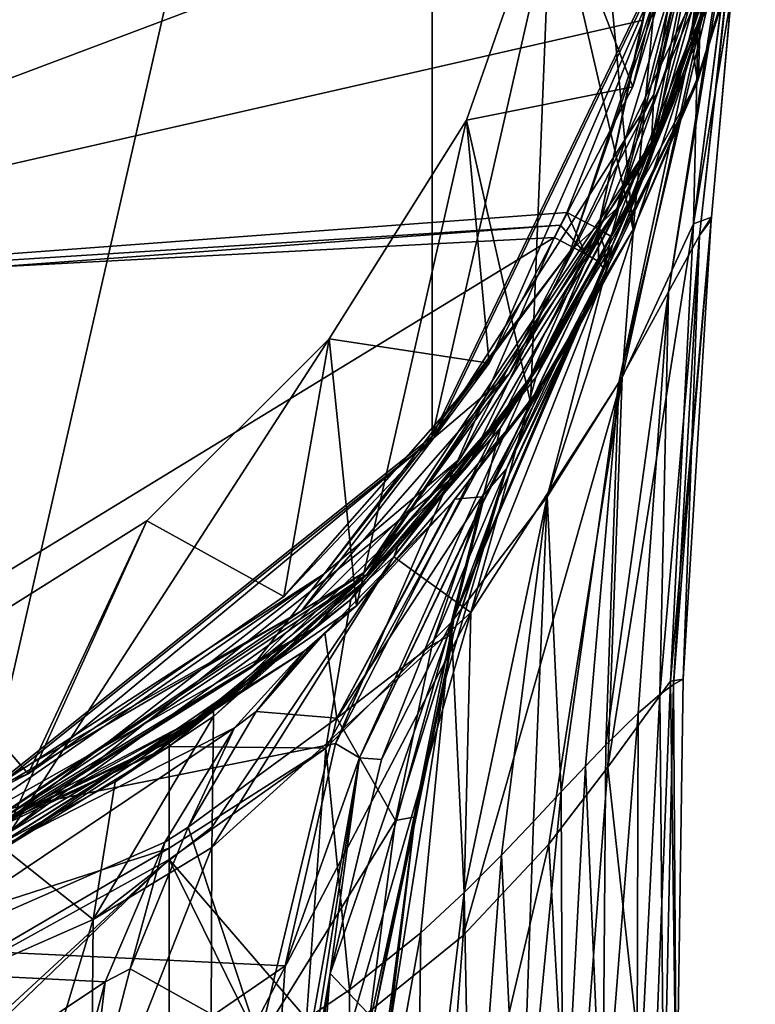
# Model space of a CAD drawing. Units: millimetres. Extents: x -26 to 26, y -122 to 34.
# Drawn here: x 11 to 25, y -26 to -7 of the extents above; entities that cross this region are included whole.
import ezdxf

# ---------------------------------------------------------------- set-up
doc = ezdxf.new("R2010")
doc.units = ezdxf.units.MM
doc.header["$LTSCALE"] = 41.718519
for name, color, linetype in [('112', 7, 'CONTINUOUS'), ('147', 7, 'CONTINUOUS'), ('155', 7, 'CONTINUOUS'), ('156', 7, 'CONTINUOUS'), ('184', 7, 'CONTINUOUS'), ('185', 7, 'CONTINUOUS'), ('193', 7, 'CONTINUOUS'), ('194', 7, 'CONTINUOUS'), ('195', 7, 'CONTINUOUS'), ('196', 7, 'CONTINUOUS'), ('197', 7, 'CONTINUOUS'), ('198', 7, 'CONTINUOUS'), ('208', 7, 'CONTINUOUS'), ('209', 7, 'CONTINUOUS'), ('210', 7, 'CONTINUOUS'), ('26', 7, 'CONTINUOUS'), ('27', 7, 'CONTINUOUS'), ('28', 7, 'CONTINUOUS'), ('30', 7, 'CONTINUOUS'), ('31', 7, 'CONTINUOUS'), ('37', 7, 'CONTINUOUS'), ('38', 7, 'CONTINUOUS'), ('43', 7, 'CONTINUOUS'), ('462', 7, 'CONTINUOUS'), ('464', 7, 'CONTINUOUS'), ('50', 7, 'CONTINUOUS'), ('52', 7, 'CONTINUOUS'), ('60', 7, 'CONTINUOUS'), ('61', 7, 'CONTINUOUS'), ('62', 7, 'CONTINUOUS'), ('64', 7, 'CONTINUOUS'), ('71', 7, 'CONTINUOUS'), ('73', 7, 'CONTINUOUS')]:
    doc.layers.add(name, color=color, linetype=linetype)

msp = doc.modelspace()

# ---------------------------------------------------------------- linework, layer by layer
at = {"layer": '112', "linetype": 'Continuous'}
for points in [[(24.494, -2.845, 127.514), (21.535, -4.621, 131.554), (23.094, -8.647, 127.514), (24.494, -2.845, 127.514)], [(21.535, -4.621, 131.554), (19.903, -9.282, 131.636), (23.094, -8.647, 127.514), (21.535, -4.621, 131.554)], [(23.094, -8.647, 127.514), (19.903, -9.282, 131.636), (20.341, -13.94, 127.514), (23.094, -8.647, 127.514)], [(19.903, -9.282, 131.636), (17.268, -13.474, 131.709), (20.341, -13.94, 127.514), (19.903, -9.282, 131.636)], [(17.268, -13.474, 131.709), (13.772, -16.967, 131.77), (16.398, -18.417, 127.514), (17.268, -13.474, 131.709)], [(20.341, -13.94, 127.514), (17.268, -13.474, 131.709), (16.398, -18.417, 127.514), (20.341, -13.94, 127.514)], [(13.772, -16.967, 131.77), (9.579, -19.6, 131.816), (11.495, -21.816, 127.514), (13.772, -16.967, 131.77)], [(16.398, -18.417, 127.514), (13.772, -16.967, 131.77), (11.495, -21.816, 127.514), (16.398, -18.417, 127.514)], [(11.495, -21.816, 127.514), (9.579, -19.6, 131.816), (5.921, -23.938, 127.514), (11.495, -21.816, 127.514)]]:
    msp.add_3dface(points, dxfattribs=at)
at = {"layer": '147', "linetype": 'Continuous'}
for points in [[(21.537, 5.22, 131.383), (24.824, 6.897, 131.353), (23.099, -11.379, 131.672), (21.537, 5.22, 131.383)], [(23.099, -11.379, 131.672), (24.824, 6.897, 131.353), (24.351, -8.429, 131.621), (23.099, -11.379, 131.672)], [(24.351, -8.429, 131.621), (24.824, 6.897, 131.353), (25.01, -6.292, 131.584), (24.351, -8.429, 131.621)], [(21.535, -4.621, 131.554), (21.537, 5.22, 131.383), (23.099, -11.379, 131.672), (21.535, -4.621, 131.554)], [(19.903, -9.282, 131.636), (21.535, -4.621, 131.554), (21.128, -14.699, 131.73), (19.903, -9.282, 131.636)], [(21.128, -14.699, 131.73), (21.535, -4.621, 131.554), (23.099, -11.379, 131.672), (21.128, -14.699, 131.73)], [(17.268, -13.474, 131.709), (19.903, -9.282, 131.636), (17.791, -18.592, 131.798), (17.268, -13.474, 131.709)], [(17.791, -18.592, 131.798), (19.903, -9.282, 131.636), (21.128, -14.699, 131.73), (17.791, -18.592, 131.798)], [(13.772, -16.967, 131.77), (17.268, -13.474, 131.709), (10.889, -23.319, 131.881), (13.772, -16.967, 131.77)], [(10.889, -23.319, 131.881), (17.268, -13.474, 131.709), (17.791, -18.592, 131.798), (10.889, -23.319, 131.881)], [(9.579, -19.6, 131.816), (13.772, -16.967, 131.77), (10.889, -23.319, 131.881), (9.579, -19.6, 131.816)]]:
    msp.add_3dface(points, dxfattribs=at)
at = {"layer": '155', "linetype": 'Continuous'}
for points in [[(24.209, -7.676, 157.245), (25.017, -6.35, 136.694), (24.658, -5.957, 157.189), (24.209, -7.676, 157.245)], [(24.337, -8.541, 140.471), (25.017, -6.35, 136.694), (24.209, -7.676, 157.245), (24.337, -8.541, 140.471)], [(22.677, -11.515, 157.374), (24.337, -8.541, 140.471), (24.209, -7.676, 157.245), (22.677, -11.515, 157.374)], [(22.041, -13.287, 146.165), (24.337, -8.541, 140.471), (22.545, -12.14, 150.754), (22.041, -13.287, 146.165)], [(22.545, -12.14, 150.754), (24.337, -8.541, 140.471), (22.559, -12.097, 151.025), (22.545, -12.14, 150.754)], [(22.559, -12.097, 151.025), (24.337, -8.541, 140.471), (22.677, -11.515, 157.374), (22.559, -12.097, 151.025)]]:
    msp.add_3dface(points, dxfattribs=at)
at = {"layer": '156', "linetype": 'Continuous'}
for points in [[(24.351, -8.429, 131.621), (25.017, -6.35, 136.694), (24.337, -8.541, 140.471), (24.351, -8.429, 131.621)], [(24.351, -8.429, 131.621), (25.01, -6.292, 131.584), (25.017, -6.35, 136.694), (24.351, -8.429, 131.621)], [(23.099, -11.379, 131.672), (24.351, -8.429, 131.621), (24.337, -8.541, 140.471), (23.099, -11.379, 131.672)], [(23.099, -11.379, 131.672), (24.337, -8.541, 140.471), (22.041, -13.287, 146.165), (23.099, -11.379, 131.672)], [(21.128, -14.699, 131.73), (23.099, -11.379, 131.672), (21.353, -14.348, 143.739), (21.128, -14.699, 131.73)], [(21.353, -14.348, 143.739), (23.099, -11.379, 131.672), (21.638, -13.921, 144.637), (21.353, -14.348, 143.739)], [(21.638, -13.921, 144.637), (23.099, -11.379, 131.672), (21.907, -13.503, 145.617), (21.638, -13.921, 144.637)], [(21.907, -13.503, 145.617), (23.099, -11.379, 131.672), (21.975, -13.394, 145.89), (21.907, -13.503, 145.617)], [(23.099, -11.379, 131.672), (22.041, -13.287, 146.165), (21.975, -13.394, 145.89), (23.099, -11.379, 131.672)], [(19.681, -16.547, 140.429), (21.128, -14.699, 131.73), (21.353, -14.348, 143.739), (19.681, -16.547, 140.429)], [(17.791, -18.592, 131.798), (21.128, -14.699, 131.73), (19.621, -16.618, 140.352), (17.791, -18.592, 131.798)], [(19.621, -16.618, 140.352), (21.128, -14.699, 131.73), (19.681, -16.547, 140.429), (19.621, -16.618, 140.352)], [(17.188, -19.113, 138.431), (17.791, -18.592, 131.798), (19.621, -16.618, 140.352), (17.188, -19.113, 138.431)], [(10.889, -23.319, 131.881), (17.791, -18.592, 131.798), (16.789, -19.464, 138.253), (10.889, -23.319, 131.881)], [(16.789, -19.464, 138.253), (17.791, -18.592, 131.798), (16.992, -19.287, 138.341), (16.789, -19.464, 138.253)], [(16.992, -19.287, 138.341), (17.791, -18.592, 131.798), (17.188, -19.113, 138.431), (16.992, -19.287, 138.341)], [(10.4, -23.501, 137.151), (10.889, -23.319, 131.881), (16.789, -19.464, 138.253), (10.4, -23.501, 137.151)]]:
    msp.add_3dface(points, dxfattribs=at)
at = {"layer": '184', "linetype": 'Continuous'}
for points in [[(0, -12.671, 158.866), (24.075, -3.619, 158.098), (12.04, -3.895, 158.447), (0, -12.671, 158.866)], [(24.075, -3.619, 158.098), (0, -12.671, 158.866), (23.292, -7.366, 158.222), (24.075, -3.619, 158.098)], [(0, -4.175, 158.57), (0, -12.671, 158.866), (12.04, -3.895, 158.447), (0, -4.175, 158.57)], [(0, -12.671, 158.866), (21.826, -11.054, 158.348), (23.292, -7.366, 158.222), (0, -12.671, 158.866)], [(21.826, -11.054, 158.348), (0, -12.671, 158.866), (21.706, -11.294, 158.356), (21.826, -11.054, 158.348)], [(21.706, -11.294, 158.356), (0, -12.671, 158.866), (10.795, -12.1, 158.731), (21.706, -11.294, 158.356)], [(21.585, -11.535, 158.365), (21.706, -11.294, 158.356), (10.795, -12.1, 158.731), (21.585, -11.535, 158.365)]]:
    msp.add_3dface(points, dxfattribs=at)
at = {"layer": '185', "linetype": 'Continuous'}
for points in [[(0, -24.711, 159.287), (21.585, -11.535, 158.365), (10.795, -12.1, 158.731), (0, -24.711, 159.287)], [(21.585, -11.535, 158.365), (0, -24.711, 159.287), (17.391, -21.235, 158.69), (21.585, -11.535, 158.365)], [(17.391, -21.235, 158.69), (0, -24.711, 159.287), (16.423, -25.493, 158.828), (17.391, -21.235, 158.69)], [(0, -24.711, 159.287), (0, -36.752, 159.707), (16.423, -25.493, 158.828), (0, -24.711, 159.287)], [(16.423, -25.493, 158.828), (0, -36.752, 159.707), (15.986, -31.948, 159.044), (16.423, -25.493, 158.828)]]:
    msp.add_3dface(points, dxfattribs=at)
at = {"layer": '193', "linetype": 'Continuous'}
for points in [[(21.975, -13.394, 145.89), (22.041, -13.287, 146.165), (20.516, -16.514, 148.829), (21.975, -13.394, 145.89)], [(21.907, -13.503, 145.617), (21.975, -13.394, 145.89), (20.516, -16.514, 148.829), (21.907, -13.503, 145.617)], [(21.907, -13.503, 145.617), (20.516, -16.514, 148.829), (20.668, -15.968, 147.805), (21.907, -13.503, 145.617)], [(20.668, -15.968, 147.805), (20.516, -16.514, 148.829), (19.652, -19.121, 149.983), (20.668, -15.968, 147.805)], [(20.516, -16.514, 148.829), (19.482, -20.055, 151.012), (19.652, -19.121, 149.983), (20.516, -16.514, 148.829)], [(19.652, -19.121, 149.983), (19.482, -20.055, 151.012), (18.921, -22.641, 151.788), (19.652, -19.121, 149.983)], [(19.482, -20.055, 151.012), (18.385, -26.955, 153.699), (18.921, -22.641, 151.788), (19.482, -20.055, 151.012)], [(18.921, -22.641, 151.788), (18.385, -26.955, 153.699), (18.388, -26.66, 153.218), (18.921, -22.641, 151.788)]]:
    msp.add_3dface(points, dxfattribs=at)
at = {"layer": '194', "linetype": 'Continuous'}
for points in [[(21.638, -13.921, 144.637), (21.907, -13.503, 145.617), (20.668, -15.968, 147.805), (21.638, -13.921, 144.637)], [(21.353, -14.348, 143.739), (21.638, -13.921, 144.637), (20.668, -15.968, 147.805), (21.353, -14.348, 143.739)], [(21.353, -14.348, 143.739), (20.668, -15.968, 147.805), (20.195, -16.503, 145.912), (21.353, -14.348, 143.739)], [(20.668, -15.968, 147.805), (19.652, -19.121, 149.983), (19.245, -19.34, 148.068), (20.668, -15.968, 147.805)], [(20.195, -16.503, 145.912), (20.668, -15.968, 147.805), (19.245, -19.34, 148.068), (20.195, -16.503, 145.912)], [(19.652, -19.121, 149.983), (18.921, -22.641, 151.788), (18.541, -22.71, 149.935), (19.652, -19.121, 149.983)], [(19.245, -19.34, 148.068), (19.652, -19.121, 149.983), (18.541, -22.71, 149.935), (19.245, -19.34, 148.068)], [(18.921, -22.641, 151.788), (18.388, -26.66, 153.218), (18.017, -26.719, 151.468), (18.921, -22.641, 151.788)], [(18.541, -22.71, 149.935), (18.921, -22.641, 151.788), (18.017, -26.719, 151.468), (18.541, -22.71, 149.935)]]:
    msp.add_3dface(points, dxfattribs=at)
at = {"layer": '195', "linetype": 'Continuous'}
for points in [[(19.681, -16.547, 140.429), (21.353, -14.348, 143.739), (20.195, -16.503, 145.912), (19.681, -16.547, 140.429)], [(19.681, -16.547, 140.429), (20.195, -16.503, 145.912), (17.417, -20.75, 145.061), (19.681, -16.547, 140.429)], [(20.195, -16.503, 145.912), (19.245, -19.34, 148.068), (17.417, -20.75, 145.061), (20.195, -16.503, 145.912)], [(19.621, -16.618, 140.352), (19.681, -16.547, 140.429), (17.417, -20.75, 145.061), (19.621, -16.618, 140.352)], [(17.188, -19.113, 138.431), (19.621, -16.618, 140.352), (17.417, -20.75, 145.061), (17.188, -19.113, 138.431)], [(17.188, -19.113, 138.431), (17.417, -20.75, 145.061), (15.87, -20.618, 141.297), (17.188, -19.113, 138.431)], [(19.245, -19.34, 148.068), (18.541, -22.71, 149.935), (17.417, -20.75, 145.061), (19.245, -19.34, 148.068)], [(15.87, -20.618, 141.297), (17.417, -20.75, 145.061), (14.566, -22.838, 143.885), (15.87, -20.618, 141.297)], [(17.417, -20.75, 145.061), (15.925, -26.93, 148.375), (14.566, -22.838, 143.885), (17.417, -20.75, 145.061)], [(18.541, -22.71, 149.935), (15.925, -26.93, 148.375), (17.417, -20.75, 145.061), (18.541, -22.71, 149.935)], [(18.541, -22.71, 149.935), (18.017, -26.719, 151.468), (15.925, -26.93, 148.375), (18.541, -22.71, 149.935)], [(14.566, -22.838, 143.885), (15.925, -26.93, 148.375), (13.45, -25.555, 145.944), (14.566, -22.838, 143.885)], [(13.45, -25.555, 145.944), (15.925, -26.93, 148.375), (12.621, -28.767, 147.531), (13.45, -25.555, 145.944)]]:
    msp.add_3dface(points, dxfattribs=at)
at = {"layer": '196', "linetype": 'Continuous'}
for points in [[(16.992, -19.287, 138.341), (17.188, -19.113, 138.431), (15.87, -20.618, 141.297), (16.992, -19.287, 138.341)], [(16.789, -19.464, 138.253), (16.992, -19.287, 138.341), (15.87, -20.618, 141.297), (16.789, -19.464, 138.253)], [(16.789, -19.464, 138.253), (15.87, -20.618, 141.297), (15.453, -20.933, 141.201), (16.789, -19.464, 138.253)], [(15.87, -20.618, 141.297), (14.566, -22.838, 143.885), (15.453, -20.933, 141.201), (15.87, -20.618, 141.297)], [(15.453, -20.933, 141.201), (14.566, -22.838, 143.885), (14.115, -23.125, 143.851), (15.453, -20.933, 141.201)], [(14.566, -22.838, 143.885), (13.45, -25.555, 145.944), (14.115, -23.125, 143.851), (14.566, -22.838, 143.885)], [(14.115, -23.125, 143.851), (13.45, -25.555, 145.944), (12.974, -25.801, 145.937), (14.115, -23.125, 143.851)], [(13.45, -25.555, 145.944), (12.621, -28.767, 147.531), (12.974, -25.801, 145.937), (13.45, -25.555, 145.944)], [(12.974, -25.801, 145.937), (12.621, -28.767, 147.531), (12.127, -28.961, 147.533), (12.974, -25.801, 145.937)]]:
    msp.add_3dface(points, dxfattribs=at)
at = {"layer": '197', "linetype": 'Continuous'}
for points in [[(10.4, -23.501, 137.151), (16.789, -19.464, 138.253), (15.453, -20.933, 141.201), (10.4, -23.501, 137.151)], [(10.4, -23.501, 137.151), (15.453, -20.933, 141.201), (8.528, -25.58, 143.118), (10.4, -23.501, 137.151)], [(15.453, -20.933, 141.201), (14.115, -23.125, 143.851), (8.528, -25.58, 143.118), (15.453, -20.933, 141.201)], [(14.115, -23.125, 143.851), (12.974, -25.801, 145.937), (8.528, -25.58, 143.118), (14.115, -23.125, 143.851)], [(12.974, -25.801, 145.937), (6.87, -29.852, 147.168), (8.528, -25.58, 143.118), (12.974, -25.801, 145.937)], [(12.974, -25.801, 145.937), (12.127, -28.961, 147.533), (6.87, -29.852, 147.168), (12.974, -25.801, 145.937)]]:
    msp.add_3dface(points, dxfattribs=at)
at = {"layer": '198', "linetype": 'Continuous'}
for points in [[(22.559, -12.097, 151.025), (22.677, -11.515, 157.374), (22.555, -11.756, 157.382), (22.559, -12.097, 151.025)], [(22.435, -11.996, 157.388), (22.545, -12.14, 150.754), (22.555, -11.756, 157.382), (22.435, -11.996, 157.388)], [(22.545, -12.14, 150.754), (22.559, -12.097, 151.025), (22.555, -11.756, 157.382), (22.545, -12.14, 150.754)], [(22.545, -12.14, 150.754), (22.435, -11.996, 157.388), (20.218, -16.617, 157.562), (22.545, -12.14, 150.754)], [(20.516, -16.514, 148.829), (22.545, -12.14, 150.754), (19.668, -18.805, 153.427), (20.516, -16.514, 148.829)], [(19.668, -18.805, 153.427), (22.545, -12.14, 150.754), (20.218, -16.617, 157.562), (19.668, -18.805, 153.427)], [(22.041, -13.287, 146.165), (22.545, -12.14, 150.754), (20.516, -16.514, 148.829), (22.041, -13.287, 146.165)], [(19.482, -20.055, 151.012), (20.516, -16.514, 148.829), (19.668, -18.805, 153.427), (19.482, -20.055, 151.012)], [(18.273, -21.538, 157.889), (19.668, -18.805, 153.427), (20.218, -16.617, 157.562), (18.273, -21.538, 157.889)], [(18.118, -26.519, 155.638), (19.668, -18.805, 153.427), (17.285, -25.639, 158.197), (18.118, -26.519, 155.638)], [(17.285, -25.639, 158.197), (19.668, -18.805, 153.427), (18.273, -21.538, 157.889), (17.285, -25.639, 158.197)], [(19.482, -20.055, 151.012), (19.668, -18.805, 153.427), (18.118, -26.519, 155.638), (19.482, -20.055, 151.012)], [(18.385, -26.955, 153.699), (19.482, -20.055, 151.012), (18.118, -26.519, 155.638), (18.385, -26.955, 153.699)], [(16.792, -31.981, 158.543), (18.118, -26.519, 155.638), (17.285, -25.639, 158.197), (16.792, -31.981, 158.543)]]:
    msp.add_3dface(points, dxfattribs=at)
at = {"layer": '208', "linetype": 'Continuous'}
for points in [[(24.075, -3.619, 158.098), (23.292, -7.366, 158.222), (22.427, -11.366, 158.053), (24.075, -3.619, 158.098)], [(24.747, -3.707, 157.8), (24.075, -3.619, 158.098), (22.427, -11.366, 158.053), (24.747, -3.707, 157.8)], [(22.677, -11.515, 157.374), (24.747, -3.707, 157.8), (22.427, -11.366, 158.053), (22.677, -11.515, 157.374)], [(22.677, -11.515, 157.374), (24.209, -7.676, 157.245), (24.747, -3.707, 157.8), (22.677, -11.515, 157.374)], [(24.209, -7.676, 157.245), (24.658, -5.957, 157.189), (24.747, -3.707, 157.8), (24.209, -7.676, 157.245)], [(23.292, -7.366, 158.222), (21.826, -11.054, 158.348), (22.427, -11.366, 158.053), (23.292, -7.366, 158.222)]]:
    msp.add_3dface(points, dxfattribs=at)
at = {"layer": '209', "linetype": 'Continuous'}
for points in [[(21.826, -11.054, 158.348), (21.706, -11.294, 158.356), (22.184, -11.846, 158.071), (21.826, -11.054, 158.348)], [(22.427, -11.366, 158.053), (21.826, -11.054, 158.348), (22.184, -11.846, 158.071), (22.427, -11.366, 158.053)], [(21.706, -11.294, 158.356), (21.585, -11.535, 158.365), (22.184, -11.846, 158.071), (21.706, -11.294, 158.356)], [(22.435, -11.996, 157.388), (22.427, -11.366, 158.053), (22.184, -11.846, 158.071), (22.435, -11.996, 157.388)], [(22.555, -11.756, 157.382), (22.677, -11.515, 157.374), (22.427, -11.366, 158.053), (22.555, -11.756, 157.382)], [(22.435, -11.996, 157.388), (22.555, -11.756, 157.382), (22.427, -11.366, 158.053), (22.435, -11.996, 157.388)]]:
    msp.add_3dface(points, dxfattribs=at)
at = {"layer": '210', "linetype": 'Continuous'}
for points in [[(21.585, -11.535, 158.365), (17.391, -21.235, 158.69), (22.184, -11.846, 158.071), (21.585, -11.535, 158.365)], [(22.184, -11.846, 158.071), (17.391, -21.235, 158.69), (17.851, -21.51, 158.517), (22.184, -11.846, 158.071)], [(22.435, -11.996, 157.388), (22.184, -11.846, 158.071), (17.851, -21.51, 158.517), (22.435, -11.996, 157.388)], [(20.218, -16.617, 157.562), (22.435, -11.996, 157.388), (17.851, -21.51, 158.517), (20.218, -16.617, 157.562)], [(18.273, -21.538, 157.889), (20.218, -16.617, 157.562), (17.851, -21.51, 158.517), (18.273, -21.538, 157.889)], [(17.391, -21.235, 158.69), (16.423, -25.493, 158.828), (17.851, -21.51, 158.517), (17.391, -21.235, 158.69)], [(16.423, -25.493, 158.828), (15.986, -31.948, 159.044), (17.851, -21.51, 158.517), (16.423, -25.493, 158.828)], [(15.986, -31.948, 159.044), (16.211, -31.954, 159.004), (17.851, -21.51, 158.517), (15.986, -31.948, 159.044)], [(16.211, -31.954, 159.004), (17.285, -25.639, 158.197), (17.851, -21.51, 158.517), (16.211, -31.954, 159.004)], [(17.285, -25.639, 158.197), (18.273, -21.538, 157.889), (17.851, -21.51, 158.517), (17.285, -25.639, 158.197)], [(16.452, -31.962, 158.895), (17.285, -25.639, 158.197), (16.211, -31.954, 159.004), (16.452, -31.962, 158.895)], [(16.792, -31.981, 158.543), (17.285, -25.639, 158.197), (16.452, -31.962, 158.895), (16.792, -31.981, 158.543)]]:
    msp.add_3dface(points, dxfattribs=at)
at = {"layer": '26', "linetype": 'Continuous'}
for points in [[(24.858, -5.687, 108.212), (24.516, -7.017, 112.597), (24.095, -8.381, 111.366), (24.858, -5.687, 108.212)], [(24.516, -7.017, 112.597), (23.122, -10.753, 115.654), (22.701, -11.679, 114.212), (24.516, -7.017, 112.597)], [(24.095, -8.381, 111.366), (24.516, -7.017, 112.597), (22.701, -11.679, 114.212), (24.095, -8.381, 111.366)], [(23.122, -10.753, 115.654), (20.904, -14.604, 118.144), (20.553, -15.181, 116.59), (23.122, -10.753, 115.654)], [(22.701, -11.679, 114.212), (23.122, -10.753, 115.654), (20.553, -15.181, 116.59), (22.701, -11.679, 114.212)], [(20.904, -14.604, 118.144), (17.89, -18.171, 120.072), (20.553, -15.181, 116.59), (20.904, -14.604, 118.144)], [(20.553, -15.181, 116.59), (17.89, -18.171, 120.072), (17.685, -18.473, 118.438), (20.553, -15.181, 116.59)], [(17.89, -18.171, 120.072), (14.2, -21.18, 121.5), (17.685, -18.473, 118.438), (17.89, -18.171, 120.072)], [(17.685, -18.473, 118.438), (14.2, -21.18, 121.5), (14.2, -21.208, 120.624), (17.685, -18.473, 118.438)], [(14.2, -21.288, 119.783), (17.685, -18.473, 118.438), (14.2, -21.208, 120.624), (14.2, -21.288, 119.783)]]:
    msp.add_3dface(points, dxfattribs=at)
at = {"layer": '27', "linetype": 'Continuous'}
for points in [[(25.357, -2.675, 101.544), (25.214, -3.79, 104.922), (24.375, -11.492, 101.339), (25.357, -2.675, 101.544)], [(24.6, -11.144, 97.997), (25.357, -2.675, 101.544), (24.375, -11.492, 101.339), (24.6, -11.144, 97.997)], [(24.984, -6.862, 97.992), (25.357, -2.675, 101.544), (24.6, -11.144, 97.997), (24.984, -6.862, 97.992)], [(25.214, -3.79, 104.922), (24.858, -5.687, 108.212), (23.781, -12.576, 104.396), (25.214, -3.79, 104.922)], [(24.375, -11.492, 101.339), (25.214, -3.79, 104.922), (23.781, -12.576, 104.396), (24.375, -11.492, 101.339)], [(24.858, -5.687, 108.212), (24.095, -8.381, 111.366), (22.823, -14.314, 107.104), (24.858, -5.687, 108.212)], [(23.781, -12.576, 104.396), (24.858, -5.687, 108.212), (22.823, -14.314, 107.104), (23.781, -12.576, 104.396)], [(24.095, -8.381, 111.366), (22.701, -11.679, 114.212), (21.453, -16.502, 109.436), (24.095, -8.381, 111.366)], [(22.823, -14.314, 107.104), (24.095, -8.381, 111.366), (21.453, -16.502, 109.436), (22.823, -14.314, 107.104)], [(24.595, -11.196, 97.997), (24.375, -11.492, 101.339), (24.221, -15.622, 98.001), (24.595, -11.196, 97.997)], [(24.6, -11.144, 97.997), (24.375, -11.492, 101.339), (24.595, -11.196, 97.997), (24.6, -11.144, 97.997)], [(24.375, -11.492, 101.339), (23.781, -12.576, 104.396), (23.613, -20.295, 101.032), (24.375, -11.492, 101.339)], [(23.876, -20.104, 99.896), (24.375, -11.492, 101.339), (23.613, -20.295, 101.032), (23.876, -20.104, 99.896)], [(24.221, -15.622, 98.001), (24.375, -11.492, 101.339), (23.876, -20.104, 99.896), (24.221, -15.622, 98.001)], [(22.701, -11.679, 114.212), (20.553, -15.181, 116.59), (19.608, -18.911, 111.42), (22.701, -11.679, 114.212)], [(21.453, -16.502, 109.436), (22.701, -11.679, 114.212), (19.608, -18.911, 111.42), (21.453, -16.502, 109.436)], [(23.781, -12.576, 104.396), (22.823, -14.314, 107.104), (22.578, -21.256, 103.657), (23.781, -12.576, 104.396)], [(23.193, -20.654, 102.292), (23.781, -12.576, 104.396), (22.578, -21.256, 103.657), (23.193, -20.654, 102.292)], [(23.613, -20.295, 101.032), (23.781, -12.576, 104.396), (23.193, -20.654, 102.292), (23.613, -20.295, 101.032)], [(22.823, -14.314, 107.104), (21.453, -16.502, 109.436), (21.722, -22.16, 105.087), (22.823, -14.314, 107.104)], [(22.183, -21.668, 104.367), (22.823, -14.314, 107.104), (21.722, -22.16, 105.087), (22.183, -21.668, 104.367)], [(22.578, -21.256, 103.657), (22.823, -14.314, 107.104), (22.183, -21.668, 104.367), (22.578, -21.256, 103.657)], [(20.553, -15.181, 116.59), (17.685, -18.473, 118.438), (17.203, -21.323, 113.054), (20.553, -15.181, 116.59)], [(19.608, -18.911, 111.42), (20.553, -15.181, 116.59), (17.203, -21.323, 113.054), (19.608, -18.911, 111.42)], [(24.062, -20, 98), (24.221, -15.622, 98.001), (23.876, -20.104, 99.896), (24.062, -20, 98)], [(21.453, -16.502, 109.436), (19.608, -18.911, 111.42), (19.86, -24.089, 107.285), (21.453, -16.502, 109.436)], [(20.572, -23.376, 106.548), (21.453, -16.502, 109.436), (19.86, -24.089, 107.285), (20.572, -23.376, 106.548)], [(21.188, -22.731, 105.815), (21.453, -16.502, 109.436), (20.572, -23.376, 106.548), (21.188, -22.731, 105.815)], [(21.722, -22.16, 105.087), (21.453, -16.502, 109.436), (21.188, -22.731, 105.815), (21.722, -22.16, 105.087)], [(17.685, -18.473, 118.438), (14.2, -21.288, 119.783), (17.203, -21.323, 113.054), (17.685, -18.473, 118.438)], [(19.608, -18.911, 111.42), (17.203, -21.323, 113.054), (17.658, -25.953, 108.995), (19.608, -18.911, 111.42)], [(19.026, -24.86, 108.025), (19.608, -18.911, 111.42), (17.658, -25.953, 108.995), (19.026, -24.86, 108.025)], [(19.86, -24.089, 107.285), (19.608, -18.911, 111.42), (19.026, -24.86, 108.025), (19.86, -24.089, 107.285)], [(17.203, -21.323, 113.054), (14.2, -21.288, 119.783), (14.201, -23.237, 114.612), (17.203, -21.323, 113.054)], [(14.201, -23.458, 114.298), (17.203, -21.323, 113.054), (14.201, -23.237, 114.612), (14.201, -23.458, 114.298)], [(17.203, -21.323, 113.054), (14.201, -23.458, 114.298), (16.832, -26.511, 109.457), (17.203, -21.323, 113.054)], [(17.658, -25.953, 108.995), (17.203, -21.323, 113.054), (16.832, -26.511, 109.457), (17.658, -25.953, 108.995)], [(16.832, -26.511, 109.457), (14.201, -23.458, 114.298), (15.961, -27.022, 109.859), (16.832, -26.511, 109.457)], [(15.961, -27.022, 109.859), (14.201, -23.458, 114.298), (14.202, -27.847, 110.431), (15.961, -27.022, 109.859)]]:
    msp.add_3dface(points, dxfattribs=at)
at = {"layer": '28', "linetype": 'Continuous'}
for points in [[(24.062, -20, 98), (23.876, -20.104, 99.896), (23.933, -28.737, 98), (24.062, -20, 98)], [(23.876, -20.104, 99.896), (23.613, -20.295, 101.032), (23.691, -28.806, 99.715), (23.876, -20.104, 99.896)], [(23.933, -28.737, 98), (23.876, -20.104, 99.896), (23.691, -28.806, 99.715), (23.933, -28.737, 98)], [(23.613, -20.295, 101.032), (23.193, -20.654, 102.292), (23.173, -29.02, 101.155), (23.613, -20.295, 101.032)], [(23.691, -28.806, 99.715), (23.613, -20.295, 101.032), (23.173, -29.02, 101.155), (23.691, -28.806, 99.715)], [(23.193, -20.654, 102.292), (22.578, -21.256, 103.657), (22.509, -29.374, 102.388), (23.193, -20.654, 102.292)], [(23.173, -29.02, 101.155), (23.193, -20.654, 102.292), (22.509, -29.374, 102.388), (23.173, -29.02, 101.155)], [(22.578, -21.256, 103.657), (22.183, -21.668, 104.367), (22.509, -29.374, 102.388), (22.578, -21.256, 103.657)], [(22.183, -21.668, 104.367), (21.722, -22.16, 105.087), (21.752, -29.849, 103.461), (22.183, -21.668, 104.367)], [(22.509, -29.374, 102.388), (22.183, -21.668, 104.367), (21.752, -29.849, 103.461), (22.509, -29.374, 102.388)], [(21.722, -22.16, 105.087), (21.188, -22.731, 105.815), (20.917, -30.416, 104.427), (21.722, -22.16, 105.087)], [(21.752, -29.849, 103.461), (21.722, -22.16, 105.087), (20.917, -30.416, 104.427), (21.752, -29.849, 103.461)], [(21.188, -22.731, 105.815), (20.572, -23.376, 106.548), (20.917, -30.416, 104.427), (21.188, -22.731, 105.815)], [(20.572, -23.376, 106.548), (19.86, -24.089, 107.285), (19.993, -31.042, 105.33), (20.572, -23.376, 106.548)], [(20.917, -30.416, 104.427), (20.572, -23.376, 106.548), (19.993, -31.042, 105.33), (20.917, -30.416, 104.427)], [(19.86, -24.089, 107.285), (19.026, -24.86, 108.025), (18.936, -31.694, 106.192), (19.86, -24.089, 107.285)], [(19.993, -31.042, 105.33), (19.86, -24.089, 107.285), (18.936, -31.694, 106.192), (19.993, -31.042, 105.33)], [(19.026, -24.86, 108.025), (17.658, -25.953, 108.995), (17.677, -32.338, 107.006), (19.026, -24.86, 108.025)], [(18.936, -31.694, 106.192), (19.026, -24.86, 108.025), (17.677, -32.338, 107.006), (18.936, -31.694, 106.192)], [(17.658, -25.953, 108.995), (16.832, -26.511, 109.457), (17.677, -32.338, 107.006), (17.658, -25.953, 108.995)]]:
    msp.add_3dface(points, dxfattribs=at)
at = {"layer": '30', "linetype": 'Continuous'}
for points in [[(7.415, -24.496, 121.111), (14.2, -21.288, 119.783), (7.437, -24.391, 122.863), (7.415, -24.496, 121.111)], [(14.2, -21.208, 120.624), (14.2, -21.18, 121.5), (7.437, -24.391, 122.863), (14.2, -21.208, 120.624)], [(14.2, -21.288, 119.783), (14.2, -21.208, 120.624), (7.437, -24.391, 122.863), (14.2, -21.288, 119.783)]]:
    msp.add_3dface(points, dxfattribs=at)
at = {"layer": '31', "linetype": 'Continuous'}
for points in [[(14.2, -21.288, 119.783), (7.415, -24.496, 121.111), (7.555, -25.378, 117.315), (14.2, -21.288, 119.783)], [(14.201, -23.237, 114.612), (14.2, -21.288, 119.783), (7.555, -25.378, 117.315), (14.201, -23.237, 114.612)], [(14.201, -23.237, 114.612), (7.555, -25.378, 117.315), (7.674, -27.054, 114.173), (14.201, -23.237, 114.612)], [(14.201, -23.458, 114.298), (14.201, -23.237, 114.612), (7.674, -27.054, 114.173), (14.201, -23.458, 114.298)], [(14.201, -23.458, 114.298), (7.674, -27.054, 114.173), (7.702, -29.439, 111.594), (14.201, -23.458, 114.298)], [(14.201, -23.458, 114.298), (7.702, -29.439, 111.594), (8.026, -29.395, 111.549), (14.201, -23.458, 114.298)], [(14.202, -27.847, 110.431), (14.201, -23.458, 114.298), (8.026, -29.395, 111.549), (14.202, -27.847, 110.431)]]:
    msp.add_3dface(points, dxfattribs=at)
at = {"layer": '37', "linetype": 'Continuous'}
for points in [[(24.062, -20, 98), (23.933, -28.737, 98), (23.818, -20.04, 94.509), (24.062, -20, 98)], [(23.818, -20.04, 94.509), (23.454, -29.349, 94.08), (22.615, -21.688, 90.976), (23.818, -20.04, 94.509)], [(23.933, -28.737, 98), (23.454, -29.349, 94.08), (23.818, -20.04, 94.509), (23.933, -28.737, 98)], [(22.615, -21.688, 90.976), (21.921, -30.776, 91.053), (21.483, -23.162, 89.208), (22.615, -21.688, 90.976)], [(23.454, -29.349, 94.08), (21.921, -30.776, 91.053), (22.615, -21.688, 90.976), (23.454, -29.349, 94.08)], [(21.921, -30.776, 91.053), (19.262, -32.578, 88.652), (21.483, -23.162, 89.208), (21.921, -30.776, 91.053)], [(21.483, -23.162, 89.208), (19.262, -32.578, 88.652), (19.842, -24.915, 87.535), (21.483, -23.162, 89.208)], [(19.842, -24.915, 87.535), (19.262, -32.578, 88.652), (17.681, -26.667, 86.101), (19.842, -24.915, 87.535)]]:
    msp.add_3dface(points, dxfattribs=at)
at = {"layer": '38', "linetype": 'Continuous'}
for points in [[(25.396, -2.3, 98), (24.984, -6.862, 97.992), (24.256, -11.269, 92.444), (25.396, -2.3, 98)], [(25.396, -2.3, 98), (24.256, -11.269, 92.444), (25.258, -3.455, 90.435), (25.396, -2.3, 98)], [(25.258, -3.455, 90.435), (24.256, -11.269, 92.444), (24.338, -7.64, 84.136), (25.258, -3.455, 90.435)], [(24.984, -6.862, 97.992), (24.6, -11.144, 97.997), (24.256, -11.269, 92.444), (24.984, -6.862, 97.992)], [(24.256, -11.269, 92.444), (22.891, -14.215, 87.795), (24.338, -7.64, 84.136), (24.256, -11.269, 92.444)], [(24.338, -7.64, 84.136), (22.891, -14.215, 87.795), (23.153, -10.751, 81.421), (24.338, -7.64, 84.136)], [(22.891, -14.215, 87.795), (19.988, -18.724, 84.113), (23.153, -10.751, 81.421), (22.891, -14.215, 87.795)], [(23.153, -10.751, 81.421), (19.988, -18.724, 84.113), (21.231, -14.217, 79.114), (23.153, -10.751, 81.421)], [(23.818, -20.04, 94.509), (22.615, -21.688, 90.976), (24.256, -11.269, 92.444), (23.818, -20.04, 94.509)], [(24.256, -11.269, 92.444), (22.615, -21.688, 90.976), (22.891, -14.215, 87.795), (24.256, -11.269, 92.444)], [(24.6, -11.144, 97.997), (24.595, -11.196, 97.997), (23.818, -20.04, 94.509), (24.6, -11.144, 97.997)], [(24.6, -11.144, 97.997), (23.818, -20.04, 94.509), (24.256, -11.269, 92.444), (24.6, -11.144, 97.997)], [(24.595, -11.196, 97.997), (24.062, -20, 98), (23.818, -20.04, 94.509), (24.595, -11.196, 97.997)], [(24.595, -11.196, 97.997), (24.221, -15.622, 98.001), (24.062, -20, 98), (24.595, -11.196, 97.997)], [(21.231, -14.217, 79.114), (19.988, -18.724, 84.113), (18.509, -17.653, 77.266), (21.231, -14.217, 79.114)], [(21.483, -23.162, 89.208), (19.842, -24.915, 87.535), (22.891, -14.215, 87.795), (21.483, -23.162, 89.208)], [(22.891, -14.215, 87.795), (19.842, -24.915, 87.535), (19.988, -18.724, 84.113), (22.891, -14.215, 87.795)], [(22.615, -21.688, 90.976), (21.483, -23.162, 89.208), (22.891, -14.215, 87.795), (22.615, -21.688, 90.976)], [(19.988, -18.724, 84.113), (15.02, -23.225, 81.348), (18.509, -17.653, 77.266), (19.988, -18.724, 84.113)], [(18.509, -17.653, 77.266), (15.02, -23.225, 81.348), (15.023, -22.833, 80.873), (18.509, -17.653, 77.266)], [(15.048, -20.713, 75.862), (18.509, -17.653, 77.266), (15.023, -22.833, 80.873), (15.048, -20.713, 75.862)], [(17.681, -26.667, 86.101), (15.001, -28.229, 84.941), (19.988, -18.724, 84.113), (17.681, -26.667, 86.101)], [(19.988, -18.724, 84.113), (15.001, -28.229, 84.941), (15.02, -23.225, 81.348), (19.988, -18.724, 84.113)], [(19.842, -24.915, 87.535), (17.681, -26.667, 86.101), (19.988, -18.724, 84.113), (19.842, -24.915, 87.535)]]:
    msp.add_3dface(points, dxfattribs=at)
at = {"layer": '43', "linetype": 'Continuous'}
for points in [[(15.048, -20.713, 75.862), (15.023, -22.833, 80.873), (12.744, -24.607, 80.679), (15.048, -20.713, 75.862)], [(15.048, -20.713, 75.862), (12.744, -24.607, 80.679), (13.163, -21.97, 75.333), (15.048, -20.713, 75.862)], [(13.163, -21.97, 75.333), (12.744, -24.607, 80.679), (10.931, -23.17, 74.841), (13.163, -21.97, 75.333)], [(15.023, -22.833, 80.873), (15.02, -23.225, 81.348), (12.744, -24.607, 80.679), (15.023, -22.833, 80.873)], [(12.744, -24.607, 80.679), (10.343, -25.663, 80.058), (10.931, -23.17, 74.841), (12.744, -24.607, 80.679)], [(15.02, -23.225, 81.348), (15.001, -28.229, 84.941), (12.702, -29.083, 84.246), (15.02, -23.225, 81.348)], [(15.02, -23.225, 81.348), (12.702, -29.083, 84.246), (12.744, -24.607, 80.679), (15.02, -23.225, 81.348)], [(12.744, -24.607, 80.679), (11.267, -29.492, 83.896), (10.343, -25.663, 80.058), (12.744, -24.607, 80.679)], [(12.702, -29.083, 84.246), (11.267, -29.492, 83.896), (12.744, -24.607, 80.679), (12.702, -29.083, 84.246)]]:
    msp.add_3dface(points, dxfattribs=at)
at = {"layer": '462', "linetype": 'Continuous'}
for points in [[(10.679, 22.178, 9.667), (19.247, 15.346, 9.667), (10.679, -22.178, 9.667), (10.679, 22.178, 9.667)], [(19.247, 15.346, 9.667), (19.247, -15.346, 9.667), (10.679, -22.178, 9.667), (19.247, 15.346, 9.667)], [(19.247, 15.346, 9.667), (23.998, 5.48, 9.667), (19.247, -15.346, 9.667), (19.247, 15.346, 9.667)], [(23.998, 5.48, 9.667), (23.998, -5.48, 9.667), (19.247, -15.346, 9.667), (23.998, 5.48, 9.667)]]:
    msp.add_3dface(points, dxfattribs=at)
at = {"layer": '464', "linetype": 'Continuous'}
for points in [[(24.041, -5.487, 127.231), (24.494, -2.845, 127.514), (23.094, -8.647, 127.514), (24.041, -5.487, 127.231)], [(19.279, -15.375, 127.231), (24.041, -5.487, 127.231), (20.341, -13.94, 127.514), (19.279, -15.375, 127.231)], [(24.041, -5.487, 127.231), (23.094, -8.647, 127.514), (20.341, -13.94, 127.514), (24.041, -5.487, 127.231)], [(19.279, -15.375, 127.231), (20.341, -13.94, 127.514), (16.398, -18.417, 127.514), (19.279, -15.375, 127.231)], [(10.699, -22.217, 127.231), (19.279, -15.375, 127.231), (11.495, -21.816, 127.514), (10.699, -22.217, 127.231)], [(19.279, -15.375, 127.231), (16.398, -18.417, 127.514), (11.495, -21.816, 127.514), (19.279, -15.375, 127.231)], [(10.699, -22.217, 127.231), (11.495, -21.816, 127.514), (5.921, -23.938, 127.514), (10.699, -22.217, 127.231)]]:
    msp.add_3dface(points, dxfattribs=at)
at = {"layer": '50', "linetype": 'Continuous'}
for points in [[(21.889, -11.798, 9.6), (24.495, -4.281, 9.6), (22.796, -10.974, 9.6), (21.889, -11.798, 9.6)], [(22.796, -10.974, 9.6), (24.495, -4.281, 9.6), (24.666, -5.628, 9.6), (22.796, -10.974, 9.6)], [(19.783, -15.771, 9.6), (21.889, -11.798, 9.6), (22.796, -10.974, 9.6), (19.783, -15.771, 9.6)], [(17.176, -17.98, 9.6), (21.889, -11.798, 9.6), (19.783, -15.771, 9.6), (17.176, -17.98, 9.6)], [(15.779, -19.776, 9.6), (17.176, -17.98, 9.6), (19.783, -15.771, 9.6), (15.779, -19.776, 9.6)], [(10.762, -22.416, 9.6), (17.176, -17.98, 9.6), (10.987, -22.79, 9.6), (10.762, -22.416, 9.6)], [(10.987, -22.79, 9.6), (17.176, -17.98, 9.6), (15.779, -19.776, 9.6), (10.987, -22.79, 9.6)]]:
    msp.add_3dface(points, dxfattribs=at)
at = {"layer": '52', "linetype": 'Continuous'}
for points in [[(23.883, -8.935, 126.663), (24.516, -7.017, 112.597), (25.327, -2.962, 126.663), (23.883, -8.935, 126.663)], [(19.94, -15.895, 9.8), (24.861, -5.672, 9.8), (21.401, -13.866, 77.365), (19.94, -15.895, 9.8)], [(21.401, -13.866, 77.365), (24.861, -5.672, 9.8), (23.408, -10.115, 79.792), (21.401, -13.866, 77.365)], [(23.408, -10.115, 79.792), (24.861, -5.672, 9.8), (24.625, -6.624, 82.719), (23.408, -10.115, 79.792)], [(23.122, -10.753, 115.654), (24.516, -7.017, 112.597), (23.883, -8.935, 126.663), (23.122, -10.753, 115.654)], [(21.053, -14.388, 126.663), (23.122, -10.753, 115.654), (23.883, -8.935, 126.663), (21.053, -14.388, 126.663)], [(20.904, -14.604, 118.144), (23.122, -10.753, 115.654), (21.053, -14.388, 126.663), (20.904, -14.604, 118.144)], [(18.586, -17.459, 75.464), (19.94, -15.895, 9.8), (21.401, -13.866, 77.365), (18.586, -17.459, 75.464)], [(17.012, -18.996, 126.663), (20.904, -14.604, 118.144), (21.053, -14.388, 126.663), (17.012, -18.996, 126.663)], [(17.89, -18.171, 120.072), (20.904, -14.604, 118.144), (17.012, -18.996, 126.663), (17.89, -18.171, 120.072)], [(11.075, -22.969, 9.8), (19.94, -15.895, 9.8), (15.055, -20.581, 74.037), (11.075, -22.969, 9.8)], [(15.055, -20.581, 74.037), (19.94, -15.895, 9.8), (18.586, -17.459, 75.464), (15.055, -20.581, 74.037)], [(14.2, -21.18, 121.5), (17.89, -18.171, 120.072), (17.012, -18.996, 126.663), (14.2, -21.18, 121.5)], [(7.501, -24.372, 126.663), (14.2, -21.18, 121.5), (17.012, -18.996, 126.663), (7.501, -24.372, 126.663)], [(8.317, -24.105, 72.605), (11.075, -22.969, 9.8), (15.055, -20.581, 74.037), (8.317, -24.105, 72.605)], [(7.437, -24.391, 122.863), (14.2, -21.18, 121.5), (7.501, -24.372, 126.663), (7.437, -24.391, 122.863)]]:
    msp.add_3dface(points, dxfattribs=at)
at = {"layer": '60', "linetype": 'Continuous'}
for points in [[(25.258, -3.455, 90.435), (24.338, -7.64, 84.136), (25.443, -1.701, 89.66), (25.258, -3.455, 90.435)], [(24.338, -7.64, 84.136), (24.625, -6.624, 82.719), (25.443, -1.701, 89.66), (24.338, -7.64, 84.136)], [(24.338, -7.64, 84.136), (23.153, -10.751, 81.421), (24.625, -6.624, 82.719), (24.338, -7.64, 84.136)], [(23.153, -10.751, 81.421), (23.408, -10.115, 79.792), (24.625, -6.624, 82.719), (23.153, -10.751, 81.421)], [(23.153, -10.751, 81.421), (21.231, -14.217, 79.114), (23.408, -10.115, 79.792), (23.153, -10.751, 81.421)], [(21.231, -14.217, 79.114), (21.401, -13.866, 77.365), (23.408, -10.115, 79.792), (21.231, -14.217, 79.114)], [(21.231, -14.217, 79.114), (18.509, -17.653, 77.266), (21.401, -13.866, 77.365), (21.231, -14.217, 79.114)], [(18.509, -17.653, 77.266), (18.586, -17.459, 75.464), (21.401, -13.866, 77.365), (18.509, -17.653, 77.266)], [(18.509, -17.653, 77.266), (15.048, -20.713, 75.862), (18.586, -17.459, 75.464), (18.509, -17.653, 77.266)], [(18.586, -17.459, 75.464), (15.048, -20.713, 75.862), (15.052, -20.616, 74.974), (18.586, -17.459, 75.464)], [(15.055, -20.581, 74.037), (18.586, -17.459, 75.464), (15.052, -20.616, 74.974), (15.055, -20.581, 74.037)]]:
    msp.add_3dface(points, dxfattribs=at)
at = {"layer": '61', "linetype": 'Continuous'}
for points in [[(8.366, -24.221, 74.408), (8.317, -24.105, 72.605), (15.055, -20.581, 74.037), (8.366, -24.221, 74.408)], [(10.931, -23.17, 74.841), (8.366, -24.221, 74.408), (15.055, -20.581, 74.037), (10.931, -23.17, 74.841)], [(13.163, -21.97, 75.333), (10.931, -23.17, 74.841), (15.055, -20.581, 74.037), (13.163, -21.97, 75.333)], [(13.163, -21.97, 75.333), (15.055, -20.581, 74.037), (15.052, -20.616, 74.974), (13.163, -21.97, 75.333)], [(15.048, -20.713, 75.862), (13.163, -21.97, 75.333), (15.052, -20.616, 74.974), (15.048, -20.713, 75.862)]]:
    msp.add_3dface(points, dxfattribs=at)
at = {"layer": '62', "linetype": 'Continuous'}
for points in [[(24.917, -2.914, 127.155), (24.041, -5.487, 127.231), (23.496, -8.79, 127.155), (24.917, -2.914, 127.155)], [(24.041, -5.487, 127.231), (19.279, -15.375, 127.231), (23.496, -8.79, 127.155), (24.041, -5.487, 127.231)], [(23.496, -8.79, 127.155), (19.279, -15.375, 127.231), (20.712, -14.155, 127.155), (23.496, -8.79, 127.155)], [(20.712, -14.155, 127.155), (19.279, -15.375, 127.231), (16.736, -18.688, 127.155), (20.712, -14.155, 127.155)], [(19.279, -15.375, 127.231), (10.699, -22.217, 127.231), (16.736, -18.688, 127.155), (19.279, -15.375, 127.231)], [(16.736, -18.688, 127.155), (10.699, -22.217, 127.231), (7.379, -23.977, 127.155), (16.736, -18.688, 127.155)]]:
    msp.add_3dface(points, dxfattribs=at)
at = {"layer": '64', "linetype": 'Continuous'}
for points in [[(23.451, -9.714, 126.984), (25.327, -2.962, 126.663), (25.383, 0, 126.984), (23.451, -9.714, 126.984)], [(23.496, -8.79, 127.155), (23.451, -9.714, 126.984), (25.383, 0, 126.984), (23.496, -8.79, 127.155)], [(24.917, -2.914, 127.155), (23.496, -8.79, 127.155), (25.383, 0, 126.984), (24.917, -2.914, 127.155)], [(23.883, -8.935, 126.663), (25.327, -2.962, 126.663), (23.451, -9.714, 126.984), (23.883, -8.935, 126.663)], [(23.496, -8.79, 127.155), (20.712, -14.155, 127.155), (23.451, -9.714, 126.984), (23.496, -8.79, 127.155)], [(21.053, -14.388, 126.663), (23.883, -8.935, 126.663), (23.451, -9.714, 126.984), (21.053, -14.388, 126.663)], [(17.949, -17.949, 126.984), (21.053, -14.388, 126.663), (23.451, -9.714, 126.984), (17.949, -17.949, 126.984)], [(20.712, -14.155, 127.155), (17.949, -17.949, 126.984), (23.451, -9.714, 126.984), (20.712, -14.155, 127.155)], [(20.712, -14.155, 127.155), (16.736, -18.688, 127.155), (17.949, -17.949, 126.984), (20.712, -14.155, 127.155)], [(17.012, -18.996, 126.663), (21.053, -14.388, 126.663), (17.949, -17.949, 126.984), (17.012, -18.996, 126.663)], [(9.714, -23.451, 126.984), (17.012, -18.996, 126.663), (17.949, -17.949, 126.984), (9.714, -23.451, 126.984)], [(16.736, -18.688, 127.155), (9.714, -23.451, 126.984), (17.949, -17.949, 126.984), (16.736, -18.688, 127.155)], [(16.736, -18.688, 127.155), (7.379, -23.977, 127.155), (9.714, -23.451, 126.984), (16.736, -18.688, 127.155)], [(7.501, -24.372, 126.663), (17.012, -18.996, 126.663), (9.714, -23.451, 126.984), (7.501, -24.372, 126.663)]]:
    msp.add_3dface(points, dxfattribs=at)
at = {"layer": '71', "linetype": 'Continuous'}
for points in [[(24.495, -4.281, 9.6), (21.889, -11.798, 9.6), (23.998, -5.48, 9.667), (24.495, -4.281, 9.6)], [(23.998, -5.48, 9.667), (21.889, -11.798, 9.6), (19.247, -15.346, 9.667), (23.998, -5.48, 9.667)], [(21.889, -11.798, 9.6), (17.176, -17.98, 9.6), (19.247, -15.346, 9.667), (21.889, -11.798, 9.6)], [(19.247, -15.346, 9.667), (17.176, -17.98, 9.6), (10.679, -22.178, 9.667), (19.247, -15.346, 9.667)], [(17.176, -17.98, 9.6), (10.762, -22.416, 9.6), (10.679, -22.178, 9.667), (17.176, -17.98, 9.6)]]:
    msp.add_3dface(points, dxfattribs=at)
at = {"layer": '73', "linetype": 'Continuous'}
for points in [[(23.505, -9.736, 9.659), (24.666, -5.628, 9.6), (25.441, 0, 9.659), (23.505, -9.736, 9.659)], [(24.861, -5.672, 9.8), (23.505, -9.736, 9.659), (25.441, 0, 9.659), (24.861, -5.672, 9.8)], [(22.796, -10.974, 9.6), (24.666, -5.628, 9.6), (23.505, -9.736, 9.659), (22.796, -10.974, 9.6)], [(24.861, -5.672, 9.8), (19.94, -15.895, 9.8), (23.505, -9.736, 9.659), (24.861, -5.672, 9.8)], [(17.99, -17.99, 9.659), (22.796, -10.974, 9.6), (23.505, -9.736, 9.659), (17.99, -17.99, 9.659)], [(19.94, -15.895, 9.8), (17.99, -17.99, 9.659), (23.505, -9.736, 9.659), (19.94, -15.895, 9.8)], [(19.783, -15.771, 9.6), (22.796, -10.974, 9.6), (17.99, -17.99, 9.659), (19.783, -15.771, 9.6)], [(15.779, -19.776, 9.6), (19.783, -15.771, 9.6), (17.99, -17.99, 9.659), (15.779, -19.776, 9.6)], [(19.94, -15.895, 9.8), (11.075, -22.969, 9.8), (17.99, -17.99, 9.659), (19.94, -15.895, 9.8)], [(9.736, -23.505, 9.659), (15.779, -19.776, 9.6), (17.99, -17.99, 9.659), (9.736, -23.505, 9.659)], [(11.075, -22.969, 9.8), (9.736, -23.505, 9.659), (17.99, -17.99, 9.659), (11.075, -22.969, 9.8)], [(10.987, -22.79, 9.6), (15.779, -19.776, 9.6), (9.736, -23.505, 9.659), (10.987, -22.79, 9.6)]]:
    msp.add_3dface(points, dxfattribs=at)

doc.saveas('drawing.dxf')
